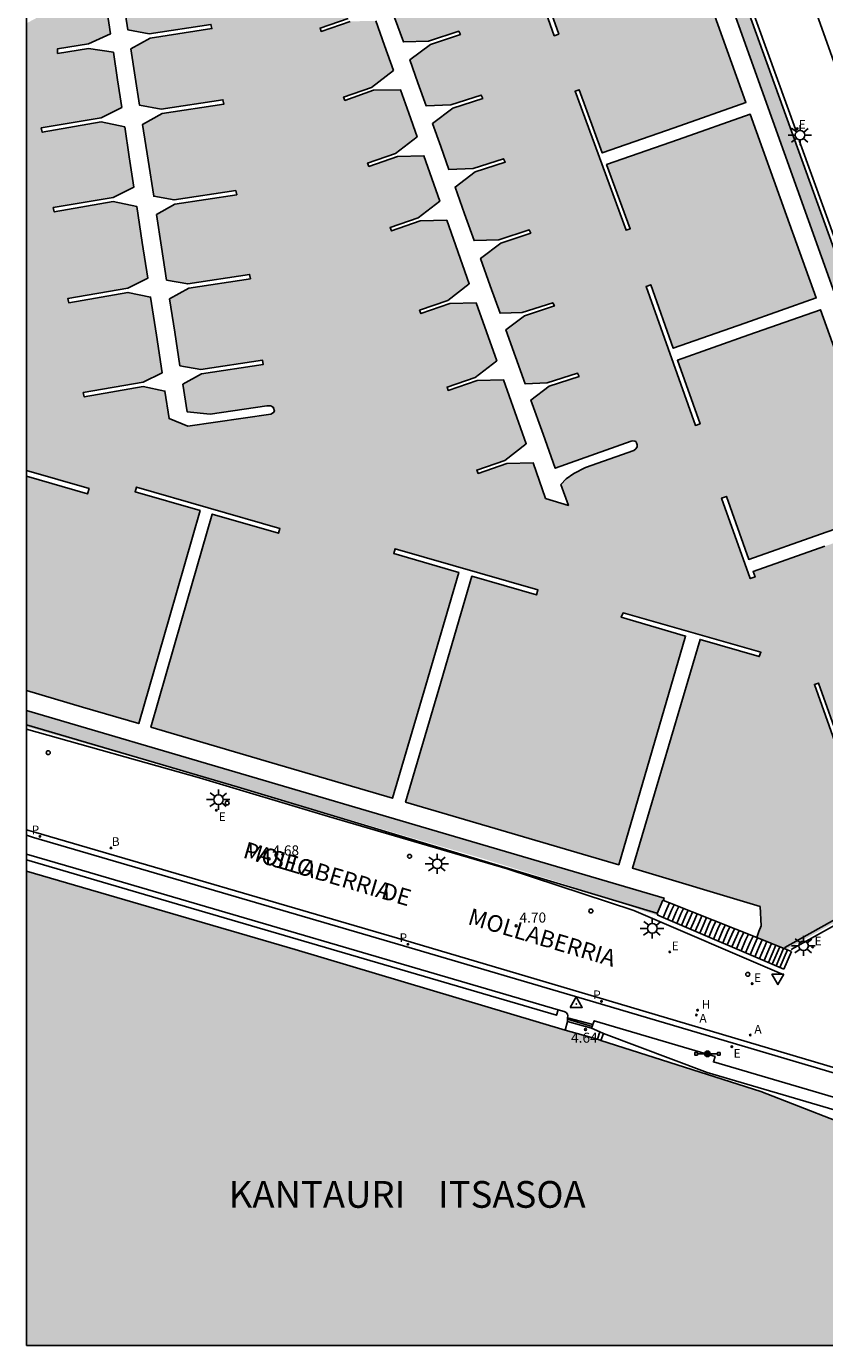
# Model space of a CAD drawing. Units: metres. Extents: x 582044 to 582395, y 4797039 to 4797291.
# Drawn here: x 582044 to 582104, y 4797040 to 4797139 of the extents above; entities that cross this region are included whole.
import ezdxf

# ---------------------------------------------------------------- set-up
doc = ezdxf.new("R2010")
doc.units = ezdxf.units.M
for name, color, linetype in [('010106', 9, 'Continuous'), ('020204', 9, 'Continuous'), ('020308', 9, 'Continuous'), ('030201', 9, 'Continuous'), ('050302', 5, 'Continuous'), ('060106', 9, 'BARANDILLA'), ('060117', 9, 'Continuous'), ('060120', 7, 'Continuous'), ('060141', 9, 'Continuous'), ('060142', 4, 'Continuous'), ('060144', 9, 'Continuous'), ('060148', 9, 'Continuous'), ('070105', 6, 'Continuous'), ('080306', 9, 'Continuous'), ('080312', 8, 'Continuous'), ('090210', 9, 'Continuous'), ('200202', 4, 'Continuous'), ('200204', 4, 'Continuous'), ('200205', 4, 'Continuous'), ('200302', 4, 'Continuous'), ('200304', 4, 'Continuous'), ('200305', 4, 'Continuous'), ('210205', 4, 'Continuous'), ('210305', 4, 'Continuous'), ('220207', 9, 'Continuous'), ('220307', 9, 'Continuous'), ('250206', 9, 'Continuous'), ('260202', 9, 'Continuous'), ('260205', 9, 'Continuous'), ('990503', 131, 'Continuous')]:
    doc.layers.add(name, color=color, linetype=linetype)
doc.styles.add('ARIAL', font='ARIAL.TTF', dxfattribs={"height": 1})
doc.styles.add('ARIALI', font='ARIALI.TTF', dxfattribs={"height": 1})
doc.styles.add('ROMANS', font='romans__.ttf', dxfattribs={"height": 1})
doc.linetypes.add('BARANDILLA', pattern='A,1,[201,DONOSTI.shx,S=0.1,R=0,X=0,Y=0],1', length=2)

# ---------------------------------------------------------------- blocks, each defined once
blk = doc.blocks.new('HUEPIV')
blk.add_circle((0, 0), 0.145)
blk = doc.blocks.new('HIDRAN')
blk.add_circle((0, 0), 0.055)
blk = doc.blocks.new('PANINF')
for p, q in [((-0.749, 0), (0, 0)), ((0, 0), (0.749, 0))]:
    blk.add_line(p, q)
for points in [[(-0.749, -0.099), (-0.749, 0.099), (-0.947, 0.099), (-0.947, -0.099)], [(0.947, -0.099), (0.947, 0.099), (0.749, 0.099), (0.749, -0.099)]]:
    blk.add_lwpolyline(points, close=True)
for radius in [0.21, 0.12]:
    blk.add_circle((0, 0), radius)
blk = doc.blocks.new('BOCAR')
blk.add_circle((0, 0), 0.055)
blk = doc.blocks.new('VERTOP')
blk.add_lwpolyline([(-0.45, -0.26), (0.45, -0.26), (0, 0.52)], close=True)
blk.add_point((0, 0))
blk = doc.blocks.new('ABAS')
blk.add_circle((0, 0), 0.055)
blk = doc.blocks.new('COTAPU')
blk.add_circle((0, 0), 0.075)
blk = doc.blocks.new('PLUVI3')
blk.add_circle((0, 0), 0.055)
blk = doc.blocks.new('REGALU')
blk.add_circle((0, 0), 0.055)
blk = doc.blocks.new('FAROLA')
for p, q in [((-0.355, 0), (-0.895, 0)), ((-0.63, 0.51), (-0.255, 0.245)), ((0, 0.355), (0, 0.755)), ((0.605, 0.49), (0.276, 0.223)), ((0.355, 0), (0.855, 0)), ((-0.65, -0.52), (-0.255, -0.24)), ((0, -0.355), (0, -0.755)), ((0.585, -0.52), (0.256, -0.246))]:
    blk.add_line(p, q)
blk.add_circle((0, 0), 0.355)
blk = doc.blocks.new('SETRA')
at = {"linetype": 'Continuous'}
blk.add_lwpolyline([(0.451, 0.26), (-0.45, 0.26), (-0.001, -0.52)], close=True, dxfattribs=at)

msp = doc.modelspace()

# ---------------------------------------------------------------- hatches: boundary and pattern name
at = {"layer": '990503'}
h = msp.add_hatch(color=256, dxfattribs=at)
h.paths.add_polyline_path([(582095.524, 4797139.836), (582093.078, 4797146.633), (582087.693, 4797144.779), (582082.309, 4797142.924), (582083.986, 4797138.152), (582083.645, 4797138.032), (582079.994, 4797148.424), (582080.335, 4797148.544), (582081.968, 4797143.897), (582087.348, 4797145.75), (582092.728, 4797147.603), (582091.866, 4797150), (582090.922, 4797149.68), (582090.338, 4797149.976), (582086.395, 4797160.824), (582087.739, 4797161.51), (582087.546, 4797162.024), (582085.854, 4797161.132), (582078.942, 4797157.548), (582063.518, 4797149.229), (582044.226, 4797138.957), (582044.226, 4797105.536), (582048.902, 4797104.184), (582048.79, 4797103.795), (582044.226, 4797105.115), (582044.225, 4797089.097), (582048.421, 4797087.863), (582052.617, 4797086.629), (582054.905, 4797094.589), (582057.192, 4797102.549), (582052.336, 4797103.953), (582052.438, 4797104.307), (582063.164, 4797101.205), (582063.062, 4797100.851), (582058.105, 4797102.285), (582055.817, 4797094.323), (582053.528, 4797086.361), (582062.553, 4797083.705), (582071.577, 4797081.051), (582074.049, 4797089.487), (582076.521, 4797097.922), (582071.659, 4797099.328), (582071.766, 4797099.699), (582082.432, 4797096.614), (582082.325, 4797096.243), (582077.492, 4797097.64), (582075.02, 4797089.203), (582072.547, 4797080.766), (582088.469, 4797076.083), (582093.461, 4797093.171), (582088.661, 4797094.579), (582088.789, 4797094.899), (582099.093, 4797091.954), (582098.965, 4797091.634), (582094.549, 4797092.915), (582089.493, 4797075.827), (582099.028, 4797072.947), (582099.1, 4797071.517), (582098.936, 4797071.08), (582098.781, 4797070.666), (582101.041, 4797069.774), (582119.748, 4797080.244), (582117.828, 4797084.916), (582115.291, 4797091.117), (582113.99, 4797094.441), (582113.645, 4797095.396), (582114.052, 4797095.54), (582107.368, 4797114.256), (582098.106, 4797139.953), (582094.799, 4797149.376), (582089.109, 4797165.857), (582087.33, 4797164.914), (582087.783, 4797163.757), (582088.862, 4797164.332), (582089.373, 4797162.988), (582088.306, 4797162.425), (582088.51, 4797161.904), (582089.074, 4797162.192), (582093.93, 4797148.608), (582100.825, 4797129.304), (582107.257, 4797111.345), (582112.92, 4797095.433), (582113.288, 4797095.577), (582116.328, 4797087.553), (582115.896, 4797087.401), (582117.48, 4797082.897), (582116.2, 4797082.241), (582114.444, 4797087.145), (582109.915, 4797085.582), (582105.385, 4797084.021), (582107.072, 4797079.258), (582106.772, 4797079.152), (582103.089, 4797089.553), (582103.389, 4797089.659), (582105.047, 4797084.975), (582109.575, 4797086.536), (582114.102, 4797088.098), (582111.655, 4797094.93), (582109.21, 4797101.761), (582103.857, 4797099.876), (582098.504, 4797097.992), (582098.649, 4797097.585), (582098.292, 4797097.458), (582096.153, 4797103.481), (582096.51, 4797103.608), (582098.184, 4797098.895), (582103.535, 4797100.779), (582108.886, 4797102.663), (582108.433, 4797103.929), (582103.54, 4797117.549), (582098.195, 4797115.668), (582092.85, 4797113.786), (582094.537, 4797109.033), (582094.198, 4797108.913), (582090.514, 4797119.297), (582090.853, 4797119.417), (582092.535, 4797114.675), (582097.878, 4797116.556), (582103.221, 4797118.437), (582101.009, 4797124.592), (582098.284, 4797132.166), (582092.922, 4797130.284), (582087.56, 4797128.403), (582089.322, 4797123.601), (582089.022, 4797123.491), (582085.21, 4797133.881), (582085.51, 4797133.991), (582087.241, 4797129.275), (582092.605, 4797131.157), (582097.97, 4797133.039)])
h.paths.add_polyline_path([(582078.314, 4797133.353), (582076.074, 4797132.609), (582074.556, 4797131.463), (582075.167, 4797129.748), (582075.777, 4797128.034), (582077.594, 4797128.097), (582079.866, 4797128.833), (582079.986, 4797128.593), (582077.746, 4797127.849), (582076.246, 4797126.716), (582076.957, 4797124.719), (582077.668, 4797122.722), (582079.506, 4797122.785), (582081.778, 4797123.521), (582081.898, 4797123.281), (582079.658, 4797122.537), (582078.142, 4797121.392), (582078.872, 4797119.34), (582079.602, 4797117.288), (582081.266, 4797117.345), (582083.538, 4797118.081), (582083.658, 4797117.841), (582081.418, 4797117.097), (582080.04, 4797116.057), (582080.758, 4797114.041), (582081.476, 4797112.025), (582083.114, 4797112.081), (582085.386, 4797112.817), (582085.506, 4797112.577), (582083.266, 4797111.833), (582081.909, 4797110.808), (582082.816, 4797108.26), (582083.723, 4797105.712), (582089.464, 4797107.757), (582089.705, 4797107.743), (582089.793, 4797107.617), (582089.833, 4797107.449), (582089.833, 4797107.305), (582089.753, 4797107.169), (582089.593, 4797107.041), (582085.993, 4797105.761), (582085.121, 4797105.329), (582084.529, 4797104.913), (582084.152, 4797104.505), (582084.713, 4797102.929), (582083.009, 4797103.457), (582082.064, 4797106.114), (582080.114, 4797106.073), (582077.962, 4797105.322), (582077.866, 4797105.57), (582079.962, 4797106.289), (582081.561, 4797107.534), (582080.711, 4797109.924), (582079.861, 4797112.314), (582077.89, 4797112.273), (582075.738, 4797111.521), (582075.642, 4797111.769), (582077.738, 4797112.489), (582079.353, 4797113.747), (582078.585, 4797115.906), (582077.817, 4797118.066), (582075.842, 4797118.025), (582073.69, 4797117.273), (582073.594, 4797117.521), (582075.69, 4797118.241), (582077.307, 4797119.5), (582075.621, 4797124.242), (582073.642, 4797124.201), (582071.49, 4797123.449), (582071.394, 4797123.697), (582073.49, 4797124.417), (582075.111, 4797125.679), (582074.511, 4797127.368), (582073.91, 4797129.058), (582071.954, 4797129.017), (582069.802, 4797128.265), (582069.706, 4797128.513), (582071.802, 4797129.233), (582073.404, 4797130.481), (582072.779, 4797132.238), (582072.155, 4797133.995), (582070.162, 4797133.953), (582068.01, 4797133.201), (582067.914, 4797133.449), (582070.01, 4797134.169), (582071.64, 4797135.439), (582070.981, 4797137.292), (582070.324, 4797139.145), (582068.403, 4797139.105), (582066.251, 4797138.353), (582066.155, 4797138.601), (582068.251, 4797139.321), (582069.826, 4797140.548), (582069.176, 4797142.373), (582068.527, 4797144.198), (582066.739, 4797144.161), (582064.587, 4797143.409), (582064.491, 4797143.657), (582066.587, 4797144.377), (582068.056, 4797145.522), (582066.379, 4797150.24), (582067.619, 4797150.952), (582068.837, 4797147.53), (582070.651, 4797147.592), (582072.923, 4797148.328), (582073.043, 4797148.088), (582070.803, 4797147.344), (582069.306, 4797146.214), (582069.954, 4797144.396), (582070.601, 4797142.577), (582072.451, 4797142.641), (582074.722, 4797143.376), (582074.842, 4797143.136), (582072.603, 4797142.393), (582071.077, 4797141.24), (582071.729, 4797139.404), (582072.383, 4797137.569), (582074.25, 4797137.633), (582076.522, 4797138.369), (582076.642, 4797138.129), (582074.402, 4797137.385), (582072.862, 4797136.222), (582073.472, 4797134.508), (582074.082, 4797132.794), (582075.922, 4797132.857), (582078.194, 4797133.593)], flags=16)
h.paths.add_polyline_path([(582058.971, 4797132.929), (582054.363, 4797132.225), (582052.899, 4797131.405), (582053.315, 4797128.72), (582053.731, 4797126.034), (582055.259, 4797125.761), (582059.867, 4797126.465), (582059.931, 4797126.145), (582055.323, 4797125.441), (582053.942, 4797124.667), (582054.32, 4797122.221), (582054.699, 4797119.773), (582056.282, 4797119.49), (582060.89, 4797120.193), (582060.954, 4797119.873), (582056.346, 4797119.17), (582054.917, 4797118.369), (582055.303, 4797115.868), (582055.69, 4797113.367), (582057.242, 4797113.09), (582061.85, 4797113.794), (582061.914, 4797113.474), (582057.306, 4797112.77), (582055.904, 4797111.985), (582056.221, 4797109.934), (582057.949, 4797109.742), (582062.173, 4797110.382), (582062.301, 4797110.382), (582062.493, 4797110.382), (582062.557, 4797110.318), (582062.685, 4797110.254), (582062.685, 4797110.19), (582062.749, 4797109.998), (582062.685, 4797109.87), (582062.493, 4797109.742), (582056.285, 4797108.846), (582054.877, 4797109.422), (582054.565, 4797111.477), (582052.954, 4797111.81), (582048.539, 4797111.042), (582048.475, 4797111.362), (582052.954, 4797112.13), (582054.36, 4797112.833), (582053.931, 4797115.666), (582053.502, 4797118.499), (582051.803, 4797118.85), (582047.387, 4797118.082), (582047.323, 4797118.402), (582051.803, 4797119.17), (582053.287, 4797119.912), (582052.88, 4797122.591), (582052.474, 4797125.269), (582050.715, 4797125.634), (582046.299, 4797124.866), (582046.235, 4797125.186), (582050.715, 4797125.954), (582052.254, 4797126.722), (582051.912, 4797128.972), (582051.571, 4797131.223), (582049.819, 4797131.585), (582045.403, 4797130.817), (582045.339, 4797131.137), (582049.819, 4797131.905), (582051.351, 4797132.671), (582051.038, 4797134.734), (582050.725, 4797136.797), (582048.859, 4797137.089), (582046.555, 4797136.705), (582046.539, 4797137.049), (582048.859, 4797137.433), (582050.515, 4797138.177), (582050.014, 4797141.485), (582051.23, 4797142.189), (582051.807, 4797138.462), (582053.403, 4797138.177), (582058.011, 4797138.881), (582058.075, 4797138.561), (582053.467, 4797137.857), (582052.025, 4797137.05), (582052.352, 4797134.942), (582052.678, 4797132.835), (582054.299, 4797132.545), (582058.907, 4797133.249)], flags=16)
for points in [[(582044.225, 4797087.609), (582044.225, 4797086.396), (582044.678, 4797086.262), (582059.974, 4797081.91), (582078.341, 4797076.533), (582084.293, 4797074.677), (582091.277, 4797072.306), (582091.558, 4797072.962), (582091.769, 4797073.421), (582091.809, 4797073.406), (582091.86, 4797073.587), (582075.349, 4797078.451)], [(582114.461, 4797051.774), (582110.98, 4797053.749), (582104.708, 4797056.949), (582099.076, 4797059.125), (582087.136, 4797062.939), (582086.891, 4797063.033), (582084.454, 4797063.724), (582064.29, 4797069.733), (582044.225, 4797075.604), (582044.224, 4797040.151), (582124.122, 4797040.149), (582124.806, 4797045.194), (582114.342, 4797050.948)]]:
    msp.add_hatch(color=256, dxfattribs=at).paths.add_polyline_path(points)

# ---------------------------------------------------------------- linework, layer by layer
at = {"layer": '010106', "flags": 128}
msp.add_lwpolyline([(582044.224, 4797040.151), (582394.214, 4797040.144), (582394.22, 4797290.136), (582044.229, 4797290.144)], close=True, dxfattribs=at)
at = {"layer": '060106'}
msp.add_polyline3d([(582044.225, 4797086.221, 4.529), (582057.157, 4797082.569, 4.552), (582066.787, 4797079.696, 4.593), (582080.132, 4797075.78, 4.55), (582089.595, 4797072.667, 4.606), (582100.623, 4797067.931, 4.746)], dxfattribs=at)
at = {"layer": '060117'}
for points in [[(582091.769, 4797073.421, 0.009), (582091.558, 4797072.962, 0.024), (582091.329, 4797072.427, 0.037)], [(582091.769, 4797073.421, 0.009), (582091.809, 4797073.406, 0.029)], [(582092.256, 4797073.228, 0.036), (582092.049, 4797072.778, 0.021), (582091.775, 4797072.137, 4.575)], [(582091.809, 4797073.406, 0.029), (582092.256, 4797073.228, 0.26)], [(582092.256, 4797073.228, 0.26), (582098.771, 4797070.64, 3.62)], [(582098.771, 4797070.64, 3.62), (582100.882, 4797069.801, 4.709)], [(582086.436, 4797063.855, 4.776), (582084.642, 4797064.368, 4.825)], [(582086.891, 4797063.033, 4.601), (582087.053, 4797063.603, 4.631)]]:
    msp.add_polyline3d(points, dxfattribs=at)
at = {"layer": '060120'}
for points in [[(582089.109, 4797165.857, 4.726), (582094.799, 4797149.376, 4.75), (582098.106, 4797139.953, 4.759), (582107.368, 4797114.256, 4.704), (582114.052, 4797095.54, 4.672)], [(582091.313, 4797072.462, 4.606), (582059.974, 4797081.91, 4.544), (582044.225, 4797086.54, 4.485)], [(582119.676, 4797080.418, 4.672), (582101.9, 4797070.469, 4.705)], [(582044.225, 4797075.604, 5.777), (582064.29, 4797069.733, 5.864), (582084.454, 4797063.724, 4.646)], [(582091.313, 4797072.462, 4.606), (582091.329, 4797072.427, 4.598)], [(582091.329, 4797072.427, 4.598), (582091.382, 4797072.304, 4.569), (582091.775, 4797072.137, 4.575)], [(582091.775, 4797072.137, 4.575), (582100.801, 4797068.284, 4.713)], [(582100.882, 4797069.801, 4.709), (582100.869, 4797069.883, 4.704), (582101.9, 4797070.469, 4.705)], [(582101.372, 4797069.589, 4.717), (582100.882, 4797069.801, 4.709)], [(582101.372, 4797069.589, 4.717), (582100.801, 4797068.284, 4.713)], [(582084.454, 4797063.724, 4.646), (582086.891, 4797063.033, 4.601)], [(582086.891, 4797063.033, 4.601), (582087.136, 4797062.939, 4.379)], [(582087.136, 4797062.939, 4.379), (582099.076, 4797059.125, 4.288), (582104.708, 4797056.949, 3.712), (582110.98, 4797053.749, 3.456), (582114.461, 4797051.774, 3.332)]]:
    msp.add_polyline3d(points, dxfattribs=at)
at = {"layer": '060141'}
for points in [[(582092.602, 4797073.09, 0.183), (582092.42, 4797072.696, 0.196), (582092.118, 4797071.99, 0.213)], [(582092.948, 4797072.953, 0.358), (582092.765, 4797072.555, 0.371), (582092.46, 4797071.844, 0.388)], [(582093.295, 4797072.815, 0.533), (582093.111, 4797072.414, 0.547), (582092.804, 4797071.697, 0.564)], [(582093.642, 4797072.677, 0.708), (582093.456, 4797072.273, 0.722), (582093.147, 4797071.551, 0.739)], [(582093.989, 4797072.54, 0.884), (582093.801, 4797072.132, 0.898), (582093.49, 4797071.405, 0.915)], [(582094.335, 4797072.402, 1.06), (582094.146, 4797071.991, 1.074), (582093.832, 4797071.258, 1.092)], [(582094.682, 4797072.264, 1.235), (582094.492, 4797071.85, 1.249), (582094.176, 4797071.112, 1.267)], [(582095.029, 4797072.126, 1.411), (582094.837, 4797071.709, 1.425), (582094.519, 4797070.965, 1.443)], [(582095.375, 4797071.989, 1.586), (582095.182, 4797071.568, 1.6), (582094.861, 4797070.819, 1.618)], [(582095.722, 4797071.851, 1.762), (582095.527, 4797071.427, 1.776), (582095.204, 4797070.673, 1.794)], [(582096.069, 4797071.713, 1.938), (582095.873, 4797071.286, 1.952), (582095.548, 4797070.526, 1.97)], [(582096.416, 4797071.575, 2.113), (582096.218, 4797071.145, 2.127), (582095.89, 4797070.38, 2.145)], [(582096.762, 4797071.438, 2.289), (582096.563, 4797071.005, 2.303), (582096.233, 4797070.234, 2.321)], [(582097.109, 4797071.3, 2.464), (582096.908, 4797070.864, 2.478), (582096.576, 4797070.088, 2.497)], [(582097.456, 4797071.162, 2.64), (582097.254, 4797070.723, 2.654), (582096.919, 4797069.941, 2.673)], [(582097.802, 4797071.024, 2.816), (582097.599, 4797070.582, 2.83), (582097.262, 4797069.795, 2.849)], [(582098.149, 4797070.887, 2.99), (582097.944, 4797070.441, 3.005), (582097.604, 4797069.648, 3.024)], [(582098.496, 4797070.749, 3.166), (582098.289, 4797070.3, 3.181), (582097.947, 4797069.502, 3.2)], [(582098.843, 4797070.611, 3.341), (582098.635, 4797070.159, 3.356), (582098.291, 4797069.355, 3.375)], [(582099.189, 4797070.474, 3.517), (582098.98, 4797070.018, 3.532), (582098.634, 4797069.209, 3.551)], [(582099.536, 4797070.336, 3.693), (582099.325, 4797069.877, 3.708), (582098.977, 4797069.063, 3.727)], [(582099.882, 4797070.198, 3.868), (582099.67, 4797069.736, 3.883), (582099.319, 4797068.917, 3.902)], [(582099.652, 4797068.775, 4.083), (582100.207, 4797070.069, 4.077)], [(582099.937, 4797068.653, 4.255), (582100.493, 4797069.951, 4.249)], [(582100.221, 4797068.532, 4.428), (582100.776, 4797069.826, 4.422)], [(582101.07, 4797069.72, 4.617), (582100.506, 4797068.41, 4.607)], [(582087.319, 4797063.474, 4.415), (582087.136, 4797062.939, 4.379)]]:
    msp.add_polyline3d(points, dxfattribs=at)
at = {"layer": '060142'}
for points in [[(582093.193, 4797167.909, 4.829), (582103.138, 4797139.999, 4.806), (582103.384, 4797139.304, 4.803), (582116.532, 4797102.39, 4.774), (582116.793, 4797101.682, 4.772)], [(582159.561, 4797044.609, 6.129), (582159.576, 4797044.662, 6.13), (582135.103, 4797051.885, 5.351), (582110.893, 4797059.042, 4.897), (582086.84, 4797066.185, 4.842), (582072.539, 4797070.408, 4.802), (582044.929, 4797078.492, 4.704), (582044.225, 4797078.699, 4.7)], [(582044.225, 4797078.279, 4.7), (582044.748, 4797078.126, 4.703), (582072.396, 4797070.027, 4.806), (582086.745, 4797065.785, 4.84), (582134.939, 4797051.501, 5.345), (582159.474, 4797044.29, 6.126), (582159.561, 4797044.609, 6.129)]]:
    msp.add_polyline3d(points, dxfattribs=at)
at = {"layer": '060144'}
for points in [[(582095.168, 4797148.998, 4.767), (582101.76, 4797130.764, 4.731)], [(582101.936, 4797130.206, 4.711), (582107.658, 4797114.406, 4.71), (582114.132, 4797095.794, 4.564), (582115.22, 4797096.114, 4.564), (582119.444, 4797085.17, 4.628)], [(582101.358, 4797069.744, 4.715), (582120.084, 4797080.178, 4.692), (582118.228, 4797084.658, 4.628)]]:
    msp.add_polyline3d(points, dxfattribs=at)
at = {"layer": '060148'}
for points in [[(582079.994, 4797148.424, 1.992), (582083.645, 4797138.032, 2), (582083.986, 4797138.152, 2), (582082.309, 4797142.924, 2)], [(582107.257, 4797111.345, 2.024), (582100.825, 4797129.304, 2), (582093.93, 4797148.608, 1.968)], [(582051.23, 4797142.189, 1.923), (582051.807, 4797138.462, 1.913), (582053.403, 4797138.177, 1.856), (582058.011, 4797138.881, 1.856), (582058.075, 4797138.561, 1.856), (582053.467, 4797137.857, 1.92), (582052.025, 4797137.05, 1.92), (582052.352, 4797134.942, 1.938), (582052.678, 4797132.835, 1.85), (582054.299, 4797132.545, 1.792), (582058.907, 4797133.249, 1.792), (582058.971, 4797132.929, 1.792), (582054.363, 4797132.225, 1.856), (582052.899, 4797131.405, 1.856), (582053.315, 4797128.72, 1.95), (582053.731, 4797126.034, 1.975), (582055.259, 4797125.761, 1.92), (582059.867, 4797126.465, 1.92), (582059.931, 4797126.145, 1.92), (582055.323, 4797125.441, 1.984), (582053.942, 4797124.667, 1.958), (582054.32, 4797122.221, 1.963), (582054.699, 4797119.773, 1.968), (582056.282, 4797119.49, 1.92), (582060.89, 4797120.193, 1.92), (582060.954, 4797119.873, 1.92), (582056.346, 4797119.17, 1.984), (582054.917, 4797118.369, 1.97), (582055.303, 4797115.868, 1.975), (582055.69, 4797113.367, 1.98), (582057.242, 4797113.09, 1.92), (582061.85, 4797113.794, 1.92), (582061.914, 4797113.474, 1.92), (582057.306, 4797112.77, 1.984), (582055.904, 4797111.985, 1.984), (582056.221, 4797109.934, 1.987), (582057.949, 4797109.742, 1.987), (582062.173, 4797110.382, 1.987), (582062.301, 4797110.382, 1.987), (582062.493, 4797110.382, 1.987), (582062.557, 4797110.318, 1.987), (582062.685, 4797110.254, 1.987), (582062.685, 4797110.19, 1.987), (582062.749, 4797109.998, 1.987), (582062.685, 4797109.87, 1.987), (582062.493, 4797109.742, 2.051), (582056.285, 4797108.846, 1.859), (582054.877, 4797109.422, 1.987), (582054.565, 4797111.477, 1.92), (582052.954, 4797111.81, 1.92), (582048.539, 4797111.042, 1.92), (582048.475, 4797111.362, 1.92), (582052.954, 4797112.13, 1.856), (582054.36, 4797112.833, 1.987), (582053.931, 4797115.666, 1.987), (582053.502, 4797118.499, 1.728), (582051.803, 4797118.85, 1.728), (582047.387, 4797118.082, 1.728), (582047.323, 4797118.402, 1.728), (582051.803, 4797119.17, 1.664), (582053.287, 4797119.912, 1.788), (582052.88, 4797122.591, 1.987), (582052.474, 4797125.269, 1.987), (582050.715, 4797125.634, 1.92), (582046.299, 4797124.866, 1.92), (582046.235, 4797125.186, 1.92), (582050.715, 4797125.954, 1.856), (582052.254, 4797126.722, 1.987), (582051.912, 4797128.972, 1.987), (582051.571, 4797131.223, 1.987), (582049.819, 4797131.585, 1.92), (582045.403, 4797130.817, 1.92), (582045.339, 4797131.137, 1.92), (582049.819, 4797131.905, 1.856), (582051.351, 4797132.671, 1.984), (582051.038, 4797134.734, 1.987), (582050.725, 4797136.797, 1.987), (582048.859, 4797137.089, 1.92), (582046.555, 4797136.705, 1.92), (582046.539, 4797137.049, 1.928), (582048.859, 4797137.433, 1.928), (582050.515, 4797138.177, 1.92), (582050.014, 4797141.485, 1.987)], [(582095.524, 4797139.836, 2), (582097.97, 4797133.039, 1.976), (582092.605, 4797131.157, 1.976), (582087.241, 4797129.275, 1.976), (582085.51, 4797133.991, 2), (582085.21, 4797133.881, 2), (582089.022, 4797123.491, 2), (582089.322, 4797123.601, 2), (582087.56, 4797128.403, 1.976), (582092.922, 4797130.284, 1.976), (582098.284, 4797132.166, 1.976), (582101.009, 4797124.592, 2.024), (582103.221, 4797118.437, 2.021), (582097.878, 4797116.556, 2), (582092.535, 4797114.675, 1.996), (582090.853, 4797119.417, 2), (582090.514, 4797119.297, 2), (582094.198, 4797108.913, 1.992), (582094.537, 4797109.033, 1.992), (582092.85, 4797113.786, 2), (582098.195, 4797115.668, 2), (582103.54, 4797117.549, 2.021), (582108.433, 4797103.929, 2.016)], [(582068.251, 4797139.321, 2.024), (582066.155, 4797138.601, 2.024), (582066.251, 4797138.353, 2.024), (582068.403, 4797139.105, 2.024)], [(582070.324, 4797139.145, 2.024), (582070.981, 4797137.292, 2.04), (582071.64, 4797135.439, 2.038), (582070.01, 4797134.169, 2.024), (582067.914, 4797133.449, 2.024), (582068.01, 4797133.201, 2.024), (582070.162, 4797133.953, 2.024), (582072.155, 4797133.995, 2.036), (582072.779, 4797132.238, 2.034), (582073.404, 4797130.481, 2.032), (582071.802, 4797129.233, 2.024), (582069.706, 4797128.513, 2.024), (582069.802, 4797128.265, 2.024), (582071.954, 4797129.017, 2.024), (582073.91, 4797129.058, 2.024), (582074.511, 4797127.368, 2.028), (582075.111, 4797125.679, 2.024), (582073.49, 4797124.417, 2.024), (582071.394, 4797123.697, 2.024), (582071.49, 4797123.449, 2.024), (582073.642, 4797124.201, 2.024), (582075.621, 4797124.242, 2.024), (582077.307, 4797119.5, 2.019), (582075.69, 4797118.241, 2.024), (582073.594, 4797117.521, 2.024), (582073.69, 4797117.273, 2.024), (582075.842, 4797118.025, 2.024), (582077.817, 4797118.066, 2.024), (582078.585, 4797115.906, 2.015), (582079.353, 4797113.747, 2.013), (582077.738, 4797112.489, 2.024), (582075.642, 4797111.769, 2.024), (582075.738, 4797111.521, 2.024), (582077.89, 4797112.273, 2.024), (582079.861, 4797112.314, 2.01), (582080.711, 4797109.924, 2.008), (582081.561, 4797107.534, 2.024), (582079.962, 4797106.289, 2.024), (582077.866, 4797105.57, 2.024), (582077.962, 4797105.322, 2.024), (582080.114, 4797106.073, 2.024), (582082.064, 4797106.114, 2.024), (582083.009, 4797103.457, 2), (582084.713, 4797102.929, 2.008), (582084.152, 4797104.505, 2.009), (582084.529, 4797104.913, 2.048), (582085.121, 4797105.329, 2.048), (582085.993, 4797105.761, 2.04), (582089.593, 4797107.041, 2.016), (582089.753, 4797107.169, 2.016), (582089.833, 4797107.305, 2.016), (582089.833, 4797107.449, 2.016), (582089.793, 4797107.617, 2.016), (582089.737, 4797107.697, 2.016), (582089.665, 4797107.745, 2.016), (582089.529, 4797107.753, 2.016), (582089.385, 4797107.729, 2.016), (582083.723, 4797105.712, 2.024), (582082.816, 4797108.26, 2.01), (582081.909, 4797110.808, 2.012), (582083.266, 4797111.833, 1.992), (582085.506, 4797112.577, 1.992), (582085.386, 4797112.817, 1.952), (582083.114, 4797112.081, 1.952), (582081.476, 4797112.025, 1.959), (582080.758, 4797114.041, 2.014), (582080.04, 4797116.057, 1.956), (582081.418, 4797117.097, 1.92), (582083.658, 4797117.841, 1.92), (582083.538, 4797118.081, 1.88), (582081.266, 4797117.345, 1.88), (582079.602, 4797117.288, 1.887), (582078.872, 4797119.34, 2.017), (582078.142, 4797121.392, 2.018), (582079.658, 4797122.537, 1.92), (582081.898, 4797123.281, 1.92), (582081.778, 4797123.521, 1.88), (582079.506, 4797122.785, 1.88), (582077.668, 4797122.722, 2.019), (582076.957, 4797124.719, 2.02), (582076.246, 4797126.716, 2.021), (582077.746, 4797127.849, 1.92), (582079.986, 4797128.593, 1.92), (582079.866, 4797128.833, 1.88), (582077.594, 4797128.097, 1.88), (582075.777, 4797128.034, 2.021), (582075.167, 4797129.748, 2.022), (582074.556, 4797131.463, 2.023), (582076.074, 4797132.609, 1.92), (582078.314, 4797133.353, 1.92), (582078.194, 4797133.593, 1.88), (582075.922, 4797132.857, 1.88), (582074.082, 4797132.794, 1.888), (582073.472, 4797134.508, 2.024), (582072.862, 4797136.222, 1.96), (582074.402, 4797137.385, 1.92), (582076.642, 4797138.129, 1.92), (582076.522, 4797138.369, 1.88), (582074.25, 4797137.633, 1.88), (582072.383, 4797137.569, 1.888), (582071.729, 4797139.404, 2.026)], [(582044.226, 4797105.536, 2.004), (582048.902, 4797104.184, 2.004), (582048.79, 4797103.795, 2.004), (582044.226, 4797105.115, 2.004)], [(582044.225, 4797089.097, 2.068), (582048.421, 4797087.863, 2.068), (582052.617, 4797086.629, 2.068), (582054.905, 4797094.589, 2.004), (582057.192, 4797102.549, 2.004), (582052.336, 4797103.953, 2.004), (582052.438, 4797104.307, 2.004), (582063.164, 4797101.205, 2.004), (582063.062, 4797100.851, 2.004), (582058.105, 4797102.285, 2.004), (582055.817, 4797094.323, 2.004), (582053.528, 4797086.361, 2.004), (582062.553, 4797083.705, 2.068), (582071.577, 4797081.051, 2.068), (582074.049, 4797089.487, 2.068), (582076.521, 4797097.922, 2.068), (582071.659, 4797099.328, 2.068), (582071.766, 4797099.699, 2.068), (582082.432, 4797096.614, 2.132), (582082.325, 4797096.243, 2.132), (582077.492, 4797097.64, 2.068), (582075.02, 4797089.203, 2.068), (582072.547, 4797080.766, 2.068), (582088.469, 4797076.083, 2.068), (582093.461, 4797093.171, 1.94), (582088.661, 4797094.579, 1.94), (582088.789, 4797094.899, 1.94), (582099.093, 4797091.954, 1.94), (582098.965, 4797091.634, 2.004), (582094.549, 4797092.915, 2.004), (582089.493, 4797075.827, 2.004), (582099.028, 4797072.947, 2.068), (582099.1, 4797071.517, 1.94), (582098.936, 4797071.08, 1.94), (582098.771, 4797070.64, 1.94)], [(582108.886, 4797102.663, 2), (582103.535, 4797100.779, 2), (582098.184, 4797098.895, 1.994), (582096.51, 4797103.608, 2), (582096.153, 4797103.481, 2), (582098.292, 4797097.458, 1.992), (582098.649, 4797097.585, 1.992), (582098.504, 4797097.992, 1.993), (582103.857, 4797099.876, 2)], [(582105.047, 4797084.975, 2), (582103.389, 4797089.659, 2), (582103.089, 4797089.553, 2), (582106.772, 4797079.152, 2)], [(582091.809, 4797073.406, 1.952), (582091.86, 4797073.587, 2.004), (582075.349, 4797078.451, 2.004), (582044.225, 4797087.609, 2.004)]]:
    msp.add_polyline3d(points, dxfattribs=at)
at = {"layer": '070105'}
for points in [[(582083.935, 4797065.232, 4.851), (582047.923, 4797075.787, 4.726), (582044.225, 4797076.874, 4.711)], [(582084.65, 4797064.65, 4.857), (582084.666, 4797064.782, 4.856), (582084.635, 4797064.913, 4.856), (582084.534, 4797065.045, 4.852), (582084.385, 4797065.12, 4.849), (582083.935, 4797065.232, 4.851), (582083.808, 4797064.831, 5.284), (582052.623, 4797073.988, 5.166), (582044.225, 4797076.454, 5.128)], [(582084.642, 4797064.368, 4.825), (582084.454, 4797063.724, 4.691)], [(582084.642, 4797064.368, 4.825), (582084.647, 4797064.529, 4.843)], [(582084.647, 4797064.529, 4.843), (582084.65, 4797064.65, 4.857)], [(582086.486, 4797063.991, 4.849), (582084.647, 4797064.529, 4.845)], [(582084.65, 4797064.65, 4.857), (582086.542, 4797064.144, 4.851)], [(582086.436, 4797063.855, 4.649), (582086.486, 4797063.991, 4.7)], [(582087.053, 4797063.603, 4.631), (582086.436, 4797063.855, 4.649)], [(582086.486, 4797063.991, 4.7), (582086.542, 4797064.144, 4.758)], [(582148.641, 4797045.59, 5.795), (582129.477, 4797051.364, 5.252), (582121.759, 4797053.626, 5.102), (582095.544, 4797061.348, 5.321), (582095.66, 4797061.749, 5.312), (582086.643, 4797064.42, 4.862), (582086.542, 4797064.144, 4.758)], [(582087.319, 4797063.474, 4.415), (582087.053, 4797063.603, 4.631)], [(582114.887, 4797054.731, 4.711), (582095.067, 4797060.548, 4.488), (582087.319, 4797063.474, 4.415)]]:
    msp.add_polyline3d(points, dxfattribs=at)

# ---------------------------------------------------------------- block references
at = {"layer": '020204', "rotation": 359.9987685839998}
for p in [(582062.353, 4797076.524, 4.684), (582080.805, 4797071.508, 4.699), (582085.988, 4797063.768, 4.644)]:
    msp.add_blockref('COTAPU', p, dxfattribs=at)
at = {"layer": '030201', "rotation": 359.9987685839998}
msp.add_blockref('VERTOP', (582085.294, 4797065.68, 4.843), dxfattribs=at)
at = {"layer": '090210', "rotation": 359.9987685839998}
msp.add_blockref('PANINF', (582095.089, 4797061.948, 4.888), dxfattribs=at)
at = {"layer": '200202', "rotation": 359.9987685839998}
msp.add_blockref('BOCAR', (582050.544, 4797077.339, 4.709), dxfattribs=at)
at = {"layer": '200204', "rotation": 359.9987685839998}
msp.add_blockref('HIDRAN', (582094.352, 4797065.211, 4.836), dxfattribs=at)
at = {"layer": '200205', "rotation": 359.9987685839998}
for p in [(582094.272, 4797064.846, 4.84), (582098.291, 4797063.353, 4.827)]:
    msp.add_blockref('ABAS', p, dxfattribs=at)
at = {"layer": '210205', "rotation": 359.9987685839998}
for p in [(582045.241, 4797078.196, 4.683), (582072.721, 4797070.138, 4.778), (582087.181, 4797065.87, 4.815)]:
    msp.add_blockref('PLUVI3', p, dxfattribs=at)
at = {"layer": '220207', "rotation": 359.9987685839998}
for p in [(582101.804, 4797131.097, 4.741), (582058.411, 4797080.154, 4.613), (582102.948, 4797069.936, 4.737), (582092.279, 4797069.565, 4.708), (582098.433, 4797067.193, 4.754), (582096.916, 4797062.483, 4.871)]:
    msp.add_blockref('REGALU', p, dxfattribs=at)
at = {"layer": '250206', "rotation": 359.9987685839998}
for p in [(582102.009, 4797130.603, 4.737), (582058.572, 4797080.943, 4.591), (582074.909, 4797076.146, 4.593), (582090.975, 4797071.326, 4.657), (582102.275, 4797070.02, 4.728)]:
    msp.add_blockref('FAROLA', p, dxfattribs=at)
at = {"layer": '260202', "rotation": 359.9987685839998}
for p in [(582045.856, 4797084.454, 4.563), (582059.221, 4797080.696, 4.611), (582072.844, 4797076.711, 4.6), (582086.387, 4797072.624, 4.618), (582098.102, 4797067.891, 4.746)]:
    msp.add_blockref('HUEPIV', p, dxfattribs=at)
at = {"layer": '260205', "rotation": 359.9987685839998}
msp.add_blockref('SETRA', (582100.356, 4797067.64, 4.752), dxfattribs=at)

# ---------------------------------------------------------------- texts
at = {"layer": '020308', "style": 'ARIAL'}
for s, p in [('4.68', (582062.603, 4797076.774, 4.684)), ('4.70', (582081.055, 4797071.758, 4.699)), ('4.64', (582084.904, 4797062.78, 4.644))]:
    msp.add_text(s, height=0.75, rotation=359.99877, dxfattribs=at).set_placement(p)
at = {"layer": '050302', "style": 'ARIALI'}
msp.add_text('KANTAURI    ITSASOA', height=2, rotation=359.99877, dxfattribs=at).set_placement((582059.338, 4797050.444))
at = {"layer": '080306', "style": 'ARIALI'}
msp.add_text('MOLLABERRIA', height=1.25, rotation=343.51777, dxfattribs=at).set_placement((582060.327, 4797076.631))
at = {"layer": '080312', "style": 'ARIALI'}
msp.add_text('PASEO              DE            MOLLABERRIA', height=1.25, rotation=343.51777, dxfattribs=at).set_placement((582060.327, 4797076.631))
at = {"layer": '200302', "style": 'ROMANS'}
msp.add_text('B', height=0.65, rotation=359.99877, dxfattribs=at).set_placement((582050.604, 4797077.489, 4.709))
at = {"layer": '200304', "style": 'ROMANS'}
msp.add_text('H', height=0.65, rotation=359.99877, dxfattribs=at).set_placement((582094.659, 4797065.316, 4.836))
at = {"layer": '200305', "style": 'ROMANS'}
for p in [(582094.494, 4797064.287, 4.84), (582098.598, 4797063.465, 4.827)]:
    msp.add_text('A', height=0.65, rotation=359.99877, dxfattribs=at).set_placement(p)
at = {"layer": '210305', "style": 'ROMANS'}
for p in [(582044.617, 4797078.361, 4.683), (582072.097, 4797070.302, 4.778), (582086.558, 4797066.035, 4.815)]:
    msp.add_text('P', height=0.65, rotation=359.99877, dxfattribs=at).set_placement(p)
at = {"layer": '220307', "style": 'ROMANS'}
for p in [(582101.908, 4797131.087, 4.741), (582058.583, 4797079.341, 4.613), (582092.426, 4797069.688, 4.708), (582103.095, 4797070.058, 4.737), (582098.58, 4797067.316, 4.754), (582097.047, 4797061.66, 4.871)]:
    msp.add_text('E', height=0.65, rotation=359.99877, dxfattribs=at).set_placement(p)

doc.saveas('drawing.dxf')
